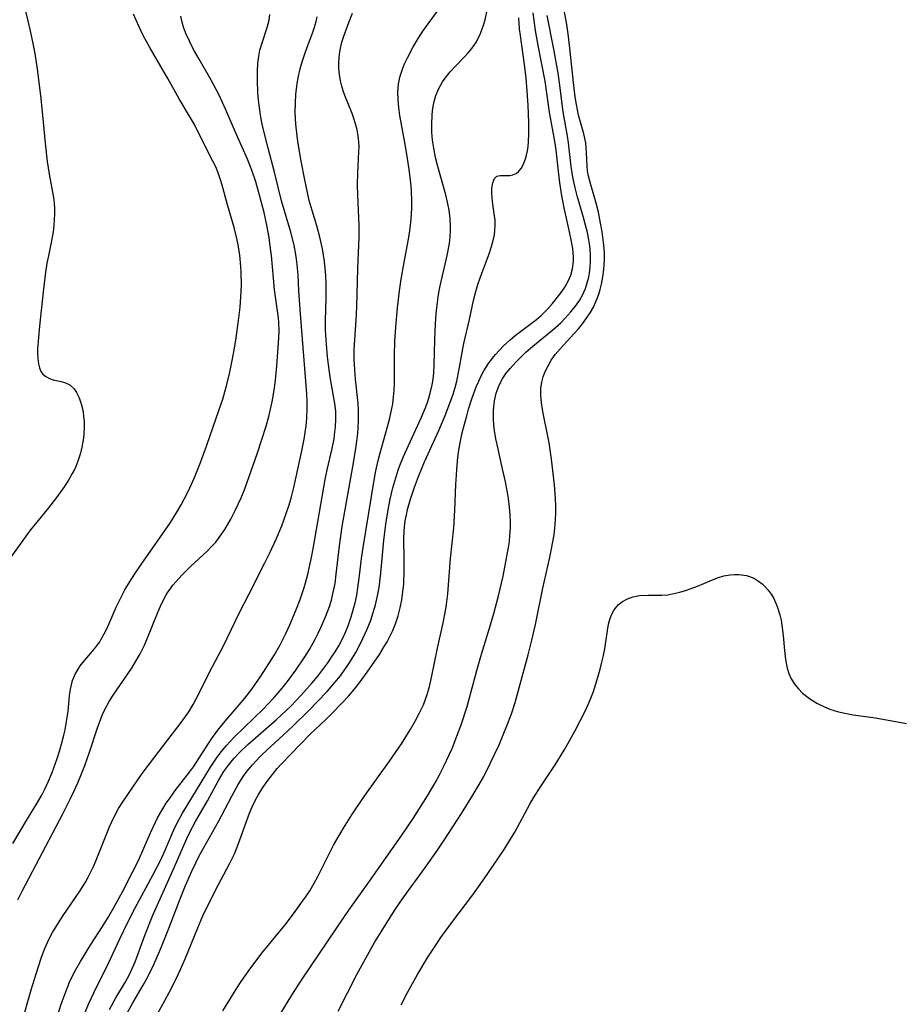
# Model space of a CAD drawing. Units: inches. Extents: x 2113788 to 2119244, y 186556 to 192034.
# Drawn here: x 2114359 to 2114448, y 188468 to 188568 of the extents above; entities that cross this region are included whole.
import ezdxf

# ---------------------------------------------------------------- set-up
doc = ezdxf.new("R2010")
doc.units = ezdxf.units.IN
doc.header["$MEASUREMENT"] = 0
doc.layers.add('c_22_T14S_R20E', color=238, linetype='Continuous')

msp = doc.modelspace()

# ---------------------------------------------------------------- linework, layer by layer
at = {"layer": 'c_22_T14S_R20E'}
for points in [[(2114359.197, 188569.404, 926), (2114359.872, 188566.533, 926), (2114360.141, 188565.311, 926), (2114360.367, 188564.121, 926), (2114360.605, 188562.546, 926), (2114360.931, 188559.877, 926), (2114361.141, 188557.9, 926), (2114361.409, 188555.071, 926), (2114361.616, 188553.208, 926), (2114361.809, 188551.934, 926), (2114362.253, 188549.591, 926), (2114362.322, 188549.047, 926), (2114362.355, 188548.475, 926), (2114362.356, 188547.897, 926), (2114362.338, 188547.368, 926), (2114362.291, 188546.747, 926), (2114362.216, 188546.121, 926), (2114362.064, 188545.223, 926), (2114361.742, 188543.684, 926), (2114361.602, 188542.936, 926), (2114361.461, 188542.052, 926), (2114361.205, 188540.069, 926), (2114360.836, 188536.598, 926), (2114360.657, 188534.303, 926), (2114360.646, 188533.8, 926), (2114360.664, 188533.324, 926), (2114360.733, 188532.774, 926), (2114360.829, 188532.376, 926), (2114360.978, 188532.028, 926), (2114361.198, 188531.733, 926), (2114361.48, 188531.497, 926), (2114361.855, 188531.299, 926), (2114362.213, 188531.176, 926), (2114363.045, 188530.99, 926), (2114363.483, 188530.875, 926), (2114363.894, 188530.681, 926), (2114364.347, 188530.255, 926), (2114364.588, 188529.903, 926), (2114364.852, 188529.368, 926), (2114365.062, 188528.761, 926), (2114365.24, 188527.957, 926), (2114365.304, 188527.467, 926), (2114365.342, 188526.962, 926), (2114365.352, 188526.311, 926), (2114365.331, 188525.793, 926), (2114365.282, 188525.272, 926), (2114365.136, 188524.387, 926), (2114364.985, 188523.763, 926), (2114364.795, 188523.146, 926), (2114364.538, 188522.486, 926), (2114364.374, 188522.132, 926), (2114364.156, 188521.712, 926), (2114363.758, 188521.033, 926), (2114363.325, 188520.367, 926), (2114362.565, 188519.288, 926), (2114361.75, 188518.233, 926), (2114360.713, 188516.982, 926), (2114359.94, 188516.012, 926), (2114359.404, 188515.293, 926), (2114358.026, 188513.349, 926)], [(2114367.899, 188467.597, 936), (2114368.559, 188468.763, 936), (2114369.425, 188470.22, 936), (2114369.856, 188470.994, 936), (2114370.075, 188471.432, 936), (2114370.491, 188472.411, 936), (2114371.505, 188475.153, 936), (2114372.291, 188477.112, 936), (2114373.021, 188478.777, 936), (2114374.482, 188481.991, 936), (2114375.725, 188484.841, 936), (2114376.037, 188485.507, 936), (2114376.588, 188486.57, 936), (2114377.797, 188488.661, 936), (2114378.93, 188490.722, 936), (2114379.393, 188491.508, 936), (2114379.617, 188491.849, 936), (2114379.929, 188492.277, 936), (2114380.483, 188492.938, 936), (2114381.085, 188493.568, 936), (2114381.893, 188494.333, 936), (2114384.761, 188496.839, 936), (2114385.791, 188497.801, 936), (2114386.258, 188498.267, 936), (2114387.27, 188499.334, 936), (2114388.39, 188500.585, 936), (2114388.946, 188501.25, 936), (2114389.469, 188501.919, 936), (2114389.969, 188502.603, 936), (2114390.347, 188503.151, 936), (2114390.708, 188503.709, 936), (2114391.065, 188504.312, 936), (2114391.473, 188505.098, 936), (2114391.771, 188505.756, 936), (2114392.042, 188506.427, 936), (2114392.322, 188507.226, 936), (2114392.531, 188507.93, 936), (2114392.711, 188508.644, 936), (2114392.878, 188509.43, 936), (2114393.006, 188510.164, 936), (2114393.171, 188511.404, 936), (2114393.368, 188513.116, 936), (2114393.523, 188514.242, 936), (2114394.654, 188521.05, 936), (2114394.824, 188521.978, 936), (2114395.049, 188523.017, 936), (2114395.21, 188523.68, 936), (2114396.177, 188527.173, 936), (2114396.429, 188528.269, 936), (2114396.514, 188528.763, 936), (2114396.602, 188529.439, 936), (2114396.663, 188530.119, 936), (2114396.697, 188530.802, 936), (2114396.707, 188531.666, 936), (2114396.682, 188533.676, 936), (2114396.726, 188535.029, 936), (2114396.825, 188536.489, 936), (2114397.001, 188538.435, 936), (2114397.205, 188540.145, 936), (2114397.384, 188541.338, 936), (2114397.68, 188543.018, 936), (2114398.119, 188545.361, 936), (2114398.252, 188546.202, 936), (2114398.391, 188547.406, 936), (2114398.455, 188548.519, 936), (2114398.46, 188549.173, 936), (2114398.407, 188550.339, 936), (2114398.347, 188551.056, 936), (2114398.219, 188552.182, 936), (2114397.991, 188553.76, 936), (2114397.752, 188555.149, 936), (2114397.243, 188557.859, 936), (2114397.129, 188558.675, 936), (2114397.062, 188559.451, 936), (2114397.048, 188560.219, 936), (2114397.113, 188561.053, 936), (2114397.273, 188561.842, 936), (2114397.457, 188562.43, 936), (2114397.684, 188563.009, 936), (2114397.995, 188563.691, 936), (2114398.536, 188564.736, 936), (2114399.07, 188565.643, 936), (2114399.569, 188566.393, 936), (2114400.096, 188567.131, 936), (2114401.501, 188569.033, 936)], [(2114391.008, 188467.419, 946), (2114392.896, 188471.114, 946), (2114393.793, 188472.784, 946), (2114394.689, 188474.337, 946), (2114396.015, 188476.5, 946), (2114396.831, 188477.772, 946), (2114397.565, 188478.848, 946), (2114399.842, 188481.962, 946), (2114401.048, 188483.687, 946), (2114401.783, 188484.784, 946), (2114403.476, 188487.394, 946), (2114404.621, 188489.217, 946), (2114405.254, 188490.31, 946), (2114405.703, 188491.129, 946), (2114406.369, 188492.424, 946), (2114407.254, 188494.317, 946), (2114407.619, 188495.159, 946), (2114408.124, 188496.401, 946), (2114408.509, 188497.44, 946), (2114408.88, 188498.579, 946), (2114410.189, 188503.385, 946), (2114410.567, 188504.867, 946), (2114410.925, 188506.459, 946), (2114411.663, 188510.119, 946), (2114412.345, 188513.082, 946), (2114412.565, 188514.101, 946), (2114412.701, 188514.809, 946), (2114412.815, 188515.521, 946), (2114412.898, 188516.22, 946), (2114412.956, 188517.019, 946), (2114412.978, 188517.722, 946), (2114412.975, 188518.426, 946), (2114412.947, 188519.178, 946), (2114412.841, 188520.555, 946), (2114412.55, 188523.171, 946), (2114412.324, 188524.796, 946), (2114412.128, 188525.807, 946), (2114411.767, 188527.457, 946), (2114411.633, 188528.171, 946), (2114411.538, 188528.834, 946), (2114411.477, 188529.636, 946), (2114411.489, 188530.296, 946), (2114411.575, 188530.938, 946), (2114411.721, 188531.486, 946), (2114411.925, 188532.02, 946), (2114412.199, 188532.592, 946), (2114412.521, 188533.147, 946), (2114412.934, 188533.736, 946), (2114413.415, 188534.308, 946), (2114414.814, 188535.803, 946), (2114415.262, 188536.315, 946), (2114415.688, 188536.833, 946), (2114416.094, 188537.383, 946), (2114416.457, 188537.938, 946), (2114416.779, 188538.516, 946), (2114417.154, 188539.371, 946), (2114417.317, 188539.831, 946), (2114417.461, 188540.299, 946), (2114417.596, 188540.827, 946), (2114417.743, 188541.559, 946), (2114417.844, 188542.302, 946), (2114417.903, 188543.288, 946), (2114417.89, 188544.032, 946), (2114417.836, 188544.778, 946), (2114417.668, 188546.11, 946), (2114417.515, 188547.001, 946), (2114417.291, 188548.093, 946), (2114417.062, 188549.005, 946), (2114416.483, 188550.98, 946), (2114416.29, 188551.728, 946), (2114416.193, 188552.284, 946), (2114416.145, 188552.75, 946), (2114416.096, 188554.118, 946), (2114416.064, 188554.609, 946), (2114416.005, 188555.101, 946), (2114415.923, 188555.55, 946), (2114415.816, 188555.998, 946), (2114415.286, 188557.909, 946), (2114415.065, 188558.968, 946), (2114414.942, 188559.743, 946), (2114414.758, 188561.201, 946), (2114414.391, 188564.657, 946), (2114414.222, 188566.102, 946), (2114414.085, 188567.068, 946), (2114413.663, 188569.42, 946)], [(2114358.135, 188484.362, 926), (2114359.626, 188486.832, 926), (2114360.55, 188488.307, 926), (2114361.127, 188489.292, 926), (2114361.364, 188489.759, 926), (2114361.755, 188490.635, 926), (2114362.108, 188491.531, 926), (2114362.613, 188492.934, 926), (2114362.856, 188493.664, 926), (2114363.116, 188494.511, 926), (2114363.317, 188495.273, 926), (2114363.438, 188495.826, 926), (2114363.552, 188496.459, 926), (2114363.647, 188497.089, 926), (2114363.724, 188497.716, 926), (2114363.876, 188499.251, 926), (2114363.97, 188499.931, 926), (2114364.06, 188500.368, 926), (2114364.18, 188500.793, 926), (2114364.481, 188501.508, 926), (2114364.705, 188501.9, 926), (2114364.959, 188502.274, 926), (2114365.26, 188502.663, 926), (2114366.403, 188504.002, 926), (2114366.716, 188504.412, 926), (2114366.931, 188504.727, 926), (2114367.089, 188504.984, 926), (2114367.391, 188505.533, 926), (2114367.669, 188506.106, 926), (2114368.601, 188508.207, 926), (2114369.155, 188509.376, 926), (2114369.457, 188509.949, 926), (2114369.924, 188510.75, 926), (2114370.467, 188511.584, 926), (2114371.098, 188512.509, 926), (2114373.313, 188515.64, 926), (2114374.062, 188516.758, 926), (2114374.719, 188517.819, 926), (2114375.137, 188518.539, 926), (2114375.776, 188519.748, 926), (2114376.032, 188520.278, 926), (2114376.496, 188521.322, 926), (2114377.091, 188522.818, 926), (2114377.739, 188524.589, 926), (2114379.001, 188528.167, 926), (2114379.348, 188529.221, 926), (2114379.78, 188530.712, 926), (2114380.073, 188531.937, 926), (2114380.216, 188532.628, 926), (2114380.503, 188534.175, 926), (2114380.701, 188535.395, 926), (2114380.948, 188537.171, 926), (2114381.096, 188538.514, 926), (2114381.18, 188539.538, 926), (2114381.23, 188540.71, 926), (2114381.217, 188542.067, 926), (2114381.189, 188542.603, 926), (2114381.078, 188543.766, 926), (2114380.917, 188544.801, 926), (2114380.789, 188545.435, 926), (2114380.506, 188546.548, 926), (2114379.824, 188548.844, 926), (2114379.296, 188550.822, 926), (2114379.138, 188551.361, 926), (2114378.888, 188552.084, 926), (2114378.639, 188552.678, 926), (2114378.364, 188553.265, 926), (2114377.087, 188555.787, 926), (2114376.485, 188556.937, 926), (2114376.002, 188557.79, 926), (2114374.943, 188559.554, 926), (2114373.789, 188561.593, 926), (2114372.715, 188563.44, 926), (2114371.977, 188564.742, 926), (2114371.328, 188565.946, 926), (2114370.726, 188567.194, 926), (2114370.342, 188568.109, 926)], [(2114358.653, 188478.648, 928), (2114359.084, 188479.524, 928), (2114363.189, 188487.355, 928), (2114363.936, 188488.832, 928), (2114364.311, 188489.616, 928), (2114364.707, 188490.488, 928), (2114365.082, 188491.369, 928), (2114365.424, 188492.24, 928), (2114365.894, 188493.564, 928), (2114366.68, 188495.945, 928), (2114366.938, 188496.668, 928), (2114367.221, 188497.376, 928), (2114367.449, 188497.878, 928), (2114367.879, 188498.676, 928), (2114368.286, 188499.32, 928), (2114369.637, 188501.288, 928), (2114370.188, 188502.122, 928), (2114370.589, 188502.769, 928), (2114370.966, 188503.428, 928), (2114371.438, 188504.364, 928), (2114371.696, 188504.941, 928), (2114372.83, 188507.774, 928), (2114373.211, 188508.63, 928), (2114373.644, 188509.449, 928), (2114373.81, 188509.72, 928), (2114374.033, 188510.049, 928), (2114374.326, 188510.436, 928), (2114374.638, 188510.808, 928), (2114375.215, 188511.436, 928), (2114376.137, 188512.368, 928), (2114377.777, 188513.877, 928), (2114378.263, 188514.362, 928), (2114378.645, 188514.794, 928), (2114379.003, 188515.248, 928), (2114379.551, 188516.056, 928), (2114380.154, 188517.088, 928), (2114380.613, 188517.969, 928), (2114381.204, 188519.241, 928), (2114381.515, 188520.006, 928), (2114381.822, 188520.829, 928), (2114382.83, 188523.702, 928), (2114383.313, 188525.15, 928), (2114383.722, 188526.484, 928), (2114383.994, 188527.472, 928), (2114384.171, 188528.194, 928), (2114384.366, 188529.123, 928), (2114384.575, 188530.36, 928), (2114384.684, 188531.153, 928), (2114384.829, 188532.575, 928), (2114385.028, 188535.392, 928), (2114385.048, 188536.161, 928), (2114385.025, 188536.95, 928), (2114384.983, 188537.441, 928), (2114384.581, 188540.257, 928), (2114384.463, 188541.422, 928), (2114384.26, 188543.742, 928), (2114384.116, 188544.945, 928), (2114384.03, 188545.536, 928), (2114383.806, 188546.773, 928), (2114383.517, 188548.073, 928), (2114383.074, 188549.832, 928), (2114382.69, 188551.167, 928), (2114382.333, 188552.23, 928), (2114381.846, 188553.454, 928), (2114380.594, 188556.248, 928), (2114379.646, 188558.446, 928), (2114378.981, 188559.9, 928), (2114378.399, 188561.05, 928), (2114378.019, 188561.742, 928), (2114376.958, 188563.552, 928), (2114376.41, 188564.52, 928), (2114376.016, 188565.294, 928), (2114375.667, 188566.076, 928), (2114375.435, 188566.681, 928), (2114375.244, 188567.292, 928), (2114375.104, 188567.879, 928)], [(2114359.372, 188467.304, 930), (2114359.603, 188468.15, 930), (2114360.012, 188469.56, 930), (2114360.507, 188471.186, 930), (2114361.023, 188472.786, 930), (2114361.356, 188473.675, 930), (2114361.787, 188474.642, 930), (2114362.171, 188475.373, 930), (2114362.589, 188476.086, 930), (2114363.242, 188477.094, 930), (2114364.923, 188479.542, 930), (2114365.493, 188480.455, 930), (2114365.761, 188480.937, 930), (2114366.304, 188482.044, 930), (2114366.578, 188482.669, 930), (2114367.903, 188486.021, 930), (2114368.107, 188486.477, 930), (2114368.451, 188487.184, 930), (2114368.829, 188487.868, 930), (2114369.255, 188488.545, 930), (2114370.708, 188490.691, 930), (2114371.226, 188491.428, 930), (2114372.508, 188493.1, 930), (2114373.8, 188494.829, 930), (2114375.057, 188496.443, 930), (2114375.504, 188497.042, 930), (2114375.925, 188497.656, 930), (2114376.361, 188498.379, 930), (2114376.964, 188499.526, 930), (2114378.046, 188501.713, 930), (2114379.433, 188504.309, 930), (2114381.038, 188507.669, 930), (2114382.003, 188509.575, 930), (2114383.604, 188512.678, 930), (2114384.099, 188513.703, 930), (2114384.733, 188515.083, 930), (2114385.304, 188516.426, 930), (2114385.801, 188517.758, 930), (2114386.022, 188518.433, 930), (2114386.25, 188519.214, 930), (2114386.518, 188520.283, 930), (2114387.322, 188523.991, 930), (2114387.557, 188525.173, 930), (2114387.763, 188526.535, 930), (2114387.839, 188527.28, 930), (2114387.886, 188528.281, 930), (2114387.878, 188529.012, 930), (2114387.842, 188529.744, 930), (2114387.212, 188537.834, 930), (2114387.045, 188540.165, 930), (2114386.951, 188541.763, 930), (2114386.899, 188542.446, 930), (2114386.828, 188543.126, 930), (2114386.724, 188543.831, 930), (2114386.547, 188544.761, 930), (2114386.224, 188546.095, 930), (2114385.284, 188549.256, 930), (2114384.577, 188552.138, 930), (2114383.926, 188554.566, 930), (2114383.626, 188555.742, 930), (2114383.343, 188556.976, 930), (2114383.203, 188557.683, 930), (2114383.048, 188558.668, 930), (2114382.963, 188559.406, 930), (2114382.902, 188560.143, 930), (2114382.85, 188561.455, 930), (2114382.855, 188562.309, 930), (2114382.902, 188563.148, 930), (2114382.99, 188563.862, 930), (2114383.105, 188564.443, 930), (2114383.317, 188565.216, 930), (2114383.829, 188566.733, 930), (2114384.03, 188567.504, 930), (2114384.104, 188568.058, 930)], [(2114362.677, 188466.948, 932), (2114363.04, 188468.133, 932), (2114363.421, 188469.216, 932), (2114363.88, 188470.337, 932), (2114364.359, 188471.333, 932), (2114364.984, 188472.448, 932), (2114366.023, 188474.143, 932), (2114367.191, 188475.955, 932), (2114367.704, 188476.783, 932), (2114368.346, 188477.897, 932), (2114369.211, 188479.478, 932), (2114370.251, 188481.459, 932), (2114370.833, 188482.643, 932), (2114371.397, 188483.891, 932), (2114372.051, 188485.425, 932), (2114372.55, 188486.503, 932), (2114372.777, 188486.948, 932), (2114373.196, 188487.694, 932), (2114373.648, 188488.421, 932), (2114374.024, 188488.973, 932), (2114374.558, 188489.699, 932), (2114376.009, 188491.559, 932), (2114376.383, 188492.081, 932), (2114377.979, 188494.548, 932), (2114378.32, 188495.045, 932), (2114378.871, 188495.801, 932), (2114379.6, 188496.708, 932), (2114381.018, 188498.352, 932), (2114381.576, 188499.033, 932), (2114382.286, 188499.949, 932), (2114383.205, 188501.242, 932), (2114384.051, 188502.548, 932), (2114384.566, 188503.394, 932), (2114385.138, 188504.401, 932), (2114385.727, 188505.555, 932), (2114386.135, 188506.435, 932), (2114386.74, 188507.868, 932), (2114387.163, 188508.989, 932), (2114387.571, 188510.214, 932), (2114387.931, 188511.527, 932), (2114388.116, 188512.311, 932), (2114388.307, 188513.215, 932), (2114388.509, 188514.301, 932), (2114389.702, 188521.093, 932), (2114389.9, 188522.074, 932), (2114390.402, 188524.252, 932), (2114390.59, 188525.206, 932), (2114390.652, 188525.606, 932), (2114390.742, 188526.409, 932), (2114390.78, 188527.211, 932), (2114390.759, 188528.01, 932), (2114390.675, 188528.78, 932), (2114390.237, 188531.254, 932), (2114390.131, 188531.929, 932), (2114389.933, 188533.497, 932), (2114389.817, 188534.756, 932), (2114389.734, 188536.169, 932), (2114389.718, 188537.141, 932), (2114389.794, 188539.501, 932), (2114389.806, 188540.185, 932), (2114389.795, 188540.886, 932), (2114389.753, 188541.705, 932), (2114389.694, 188542.419, 932), (2114389.613, 188543.132, 932), (2114389.521, 188543.773, 932), (2114389.41, 188544.411, 932), (2114389.155, 188545.565, 932), (2114388.841, 188546.721, 932), (2114388.366, 188548.283, 932), (2114388.091, 188549.266, 932), (2114387.93, 188549.921, 932), (2114387.624, 188551.372, 932), (2114387.274, 188553.266, 932), (2114386.94, 188555.226, 932), (2114386.857, 188555.807, 932), (2114386.735, 188556.994, 932), (2114386.679, 188558.172, 932), (2114386.689, 188559.135, 932), (2114386.742, 188559.969, 932), (2114386.877, 188561.106, 932), (2114387.005, 188561.827, 932), (2114387.176, 188562.585, 932), (2114387.37, 188563.297, 932), (2114387.592, 188563.997, 932), (2114387.874, 188564.771, 932), (2114388.419, 188566.184, 932), (2114388.588, 188566.671, 932), (2114388.788, 188567.356, 932), (2114388.899, 188567.833, 932)], [(2114365.421, 188467.234, 934), (2114365.79, 188468.113, 934), (2114366.321, 188469.258, 934), (2114367.852, 188472.344, 934), (2114368.964, 188474.726, 934), (2114369.801, 188476.46, 934), (2114370.469, 188477.77, 934), (2114372.31, 188481.213, 934), (2114373.082, 188482.707, 934), (2114373.526, 188483.67, 934), (2114374.28, 188485.437, 934), (2114374.553, 188486.032, 934), (2114374.902, 188486.725, 934), (2114375.277, 188487.405, 934), (2114378.124, 188492.075, 934), (2114378.715, 188492.965, 934), (2114379.198, 188493.612, 934), (2114379.714, 188494.235, 934), (2114380.46, 188495.044, 934), (2114381.504, 188496.077, 934), (2114383.471, 188497.951, 934), (2114383.88, 188498.371, 934), (2114384.527, 188499.078, 934), (2114385.351, 188500.045, 934), (2114385.884, 188500.713, 934), (2114386.728, 188501.848, 934), (2114387.632, 188503.194, 934), (2114388.098, 188503.949, 934), (2114388.682, 188504.983, 934), (2114389, 188505.599, 934), (2114389.301, 188506.221, 934), (2114389.739, 188507.223, 934), (2114390.122, 188508.273, 934), (2114390.317, 188508.913, 934), (2114390.485, 188509.56, 934), (2114390.691, 188510.6, 934), (2114390.819, 188511.548, 934), (2114391.132, 188514.414, 934), (2114391.41, 188516.355, 934), (2114392.56, 188522.78, 934), (2114392.835, 188524.479, 934), (2114392.982, 188525.735, 934), (2114393.025, 188526.296, 934), (2114393.061, 188527.105, 934), (2114393.053, 188528.122, 934), (2114393.012, 188528.793, 934), (2114392.751, 188531.226, 934), (2114392.676, 188532.173, 934), (2114392.633, 188533.295, 934), (2114392.637, 188534.158, 934), (2114392.659, 188534.738, 934), (2114392.824, 188537.199, 934), (2114392.89, 188538.551, 934), (2114392.978, 188542.416, 934), (2114393.127, 188545.588, 934), (2114393.131, 188546.754, 934), (2114392.988, 188549.82, 934), (2114392.965, 188550.862, 934), (2114392.983, 188552.088, 934), (2114393.106, 188554.233, 934), (2114393.115, 188554.711, 934), (2114393.099, 188555.187, 934), (2114393.032, 188555.8, 934), (2114392.917, 188556.419, 934), (2114392.761, 188557.034, 934), (2114392.597, 188557.557, 934), (2114392.412, 188558.076, 934), (2114391.69, 188559.883, 934), (2114391.525, 188560.345, 934), (2114391.379, 188560.811, 934), (2114391.245, 188561.349, 934), (2114391.135, 188561.996, 934), (2114391.077, 188562.611, 934), (2114391.066, 188563.229, 934), (2114391.14, 188564.097, 934), (2114391.241, 188564.654, 934), (2114391.391, 188565.266, 934), (2114391.575, 188565.873, 934), (2114392.071, 188567.247, 934), (2114392.44, 188568.189, 934)], [(2114369.733, 188467.296, 938), (2114370.261, 188468.253, 938), (2114371.322, 188470.048, 938), (2114371.659, 188470.664, 938), (2114371.977, 188471.291, 938), (2114372.378, 188472.135, 938), (2114372.962, 188473.441, 938), (2114373.34, 188474.339, 938), (2114373.876, 188475.701, 938), (2114375.048, 188478.775, 938), (2114375.597, 188480.125, 938), (2114376.23, 188481.572, 938), (2114376.624, 188482.405, 938), (2114376.983, 188483.107, 938), (2114377.406, 188483.889, 938), (2114378.906, 188486.56, 938), (2114380.266, 188489.145, 938), (2114380.912, 188490.318, 938), (2114381.476, 188491.206, 938), (2114381.912, 188491.797, 938), (2114382.343, 188492.309, 938), (2114382.676, 188492.672, 938), (2114383.241, 188493.239, 938), (2114383.827, 188493.793, 938), (2114385.443, 188495.274, 938), (2114386.431, 188496.204, 938), (2114388.036, 188497.782, 938), (2114388.925, 188498.687, 938), (2114389.885, 188499.704, 938), (2114390.673, 188500.605, 938), (2114391.229, 188501.296, 938), (2114391.679, 188501.907, 938), (2114392.077, 188502.488, 938), (2114392.454, 188503.083, 938), (2114392.784, 188503.644, 938), (2114393.095, 188504.214, 938), (2114393.508, 188505.038, 938), (2114393.903, 188505.911, 938), (2114394.26, 188506.799, 938), (2114394.42, 188507.244, 938), (2114394.784, 188508.461, 938), (2114394.994, 188509.366, 938), (2114395.141, 188510.185, 938), (2114395.326, 188511.661, 938), (2114395.632, 188514.983, 938), (2114395.852, 188516.834, 938), (2114396.11, 188518.417, 938), (2114396.25, 188519.117, 938), (2114396.518, 188520.25, 938), (2114396.816, 188521.283, 938), (2114397.076, 188522.063, 938), (2114397.245, 188522.524, 938), (2114397.614, 188523.432, 938), (2114398.108, 188524.537, 938), (2114399.437, 188527.392, 938), (2114399.798, 188528.26, 938), (2114400.054, 188528.968, 938), (2114400.309, 188529.811, 938), (2114400.506, 188530.666, 938), (2114400.601, 188531.237, 938), (2114400.672, 188531.893, 938), (2114400.712, 188532.609, 938), (2114400.759, 188535.209, 938), (2114400.789, 188536.081, 938), (2114400.865, 188537.386, 938), (2114400.933, 188538.187, 938), (2114401.023, 188538.985, 938), (2114401.138, 188539.777, 938), (2114401.302, 188540.648, 938), (2114402.025, 188543.722, 938), (2114402.242, 188544.929, 938), (2114402.322, 188545.619, 938), (2114402.355, 188546.203, 938), (2114402.357, 188546.645, 938), (2114402.308, 188547.476, 938), (2114402.201, 188548.306, 938), (2114402.048, 188549.118, 938), (2114401.872, 188549.851, 938), (2114401.059, 188552.719, 938), (2114400.838, 188553.634, 938), (2114400.659, 188554.554, 938), (2114400.545, 188555.356, 938), (2114400.474, 188556.196, 938), (2114400.453, 188557.03, 938), (2114400.486, 188557.853, 938), (2114400.539, 188558.366, 938), (2114400.675, 188559.132, 938), (2114400.882, 188559.872, 938), (2114401.168, 188560.577, 938), (2114401.555, 188561.26, 938), (2114401.919, 188561.773, 938), (2114402.321, 188562.262, 938), (2114402.828, 188562.81, 938), (2114403.777, 188563.779, 938), (2114404.148, 188564.186, 938), (2114404.497, 188564.613, 938), (2114404.966, 188565.31, 938), (2114405.349, 188566.078, 938), (2114405.653, 188566.893, 938), (2114405.839, 188567.532, 938), (2114406.015, 188568.325, 938)], [(2114379.361, 188467.47, 942), (2114380.79, 188469.758, 942), (2114381.225, 188470.42, 942), (2114382.019, 188471.563, 942), (2114383.308, 188473.265, 942), (2114385.643, 188476.14, 942), (2114386.49, 188477.233, 942), (2114387.253, 188478.276, 942), (2114387.704, 188478.924, 942), (2114388.137, 188479.584, 942), (2114388.59, 188480.337, 942), (2114388.966, 188481.023, 942), (2114390.551, 188484.168, 942), (2114390.871, 188484.753, 942), (2114391.548, 188485.904, 942), (2114392.386, 188487.238, 942), (2114393.625, 188489.092, 942), (2114396.194, 188492.662, 942), (2114397.392, 188494.429, 942), (2114398.27, 188495.824, 942), (2114398.792, 188496.717, 942), (2114399.226, 188497.529, 942), (2114399.61, 188498.36, 942), (2114399.989, 188499.399, 942), (2114400.222, 188500.21, 942), (2114400.441, 188501.123, 942), (2114401.048, 188504.084, 942), (2114401.622, 188506.649, 942), (2114401.849, 188507.854, 942), (2114401.946, 188508.494, 942), (2114402.074, 188509.545, 942), (2114402.361, 188513.12, 942), (2114402.699, 188516.216, 942), (2114402.804, 188518.003, 942), (2114402.894, 188520.601, 942), (2114402.941, 188521.541, 942), (2114402.987, 188522.162, 942), (2114403.107, 188523.334, 942), (2114403.204, 188524.075, 942), (2114403.323, 188524.811, 942), (2114403.538, 188525.835, 942), (2114403.752, 188526.685, 942), (2114403.986, 188527.528, 942), (2114404.184, 188528.203, 942), (2114404.52, 188529.254, 942), (2114404.96, 188530.454, 942), (2114405.212, 188531.05, 942), (2114405.456, 188531.566, 942), (2114405.723, 188532.067, 942), (2114406.191, 188532.81, 942), (2114406.718, 188533.512, 942), (2114406.9, 188533.732, 942), (2114407.698, 188534.595, 942), (2114408.332, 188535.183, 942), (2114408.896, 188535.645, 942), (2114411.034, 188537.255, 942), (2114411.507, 188537.657, 942), (2114412.151, 188538.3, 942), (2114412.656, 188538.884, 942), (2114413.537, 188540, 942), (2114413.909, 188540.535, 942), (2114414.234, 188541.119, 942), (2114414.487, 188541.736, 942), (2114414.661, 188542.383, 942), (2114414.756, 188543.15, 942), (2114414.762, 188543.573, 942), (2114414.694, 188544.424, 942), (2114414.553, 188545.291, 942), (2114414.383, 188546.124, 942), (2114413.845, 188548.523, 942), (2114413.576, 188549.956, 942), (2114413.374, 188551.349, 942), (2114413.014, 188554.367, 942), (2114412.915, 188555.071, 942), (2114412.347, 188558.21, 942), (2114411.903, 188561.319, 942), (2114411.205, 188564.915, 942), (2114410.942, 188566.452, 942), (2114410.7, 188568.237, 942)], [(2114384.914, 188466.723, 944), (2114386.33, 188469.021, 944), (2114387.244, 188470.45, 944), (2114390.937, 188475.947, 944), (2114392.091, 188477.618, 944), (2114394.118, 188480.444, 944), (2114397.383, 188485.09, 944), (2114398.592, 188486.883, 944), (2114400.035, 188489.166, 944), (2114400.815, 188490.492, 944), (2114401.249, 188491.286, 944), (2114401.724, 188492.218, 944), (2114402.227, 188493.301, 944), (2114402.506, 188493.951, 944), (2114402.997, 188495.188, 944), (2114403.415, 188496.347, 944), (2114404.019, 188498.198, 944), (2114404.407, 188499.553, 944), (2114405.011, 188501.813, 944), (2114405.475, 188503.469, 944), (2114406.396, 188506.438, 944), (2114406.732, 188507.575, 944), (2114407.203, 188509.362, 944), (2114407.657, 188511.358, 944), (2114408.021, 188513.16, 944), (2114408.209, 188514.251, 944), (2114408.294, 188514.856, 944), (2114408.358, 188515.462, 944), (2114408.404, 188516.203, 944), (2114408.409, 188516.783, 944), (2114408.377, 188517.543, 944), (2114408.312, 188518.303, 944), (2114408.202, 188519.178, 944), (2114408.102, 188519.809, 944), (2114407.907, 188520.857, 944), (2114407.618, 188522.185, 944), (2114407.052, 188524.637, 944), (2114406.934, 188525.217, 944), (2114406.796, 188526.041, 944), (2114406.733, 188526.555, 944), (2114406.684, 188527.264, 944), (2114406.691, 188528.106, 944), (2114406.794, 188529.042, 944), (2114406.969, 188529.813, 944), (2114407.275, 188530.645, 944), (2114407.64, 188531.322, 944), (2114407.987, 188531.83, 944), (2114408.373, 188532.321, 944), (2114408.937, 188532.957, 944), (2114409.545, 188533.571, 944), (2114409.959, 188533.958, 944), (2114410.658, 188534.564, 944), (2114412.69, 188536.204, 944), (2114413.5, 188536.937, 944), (2114413.906, 188537.348, 944), (2114414.513, 188538.027, 944), (2114415.077, 188538.74, 944), (2114415.384, 188539.194, 944), (2114415.656, 188539.666, 944), (2114415.985, 188540.401, 944), (2114416.169, 188540.961, 944), (2114416.31, 188541.537, 944), (2114416.381, 188541.928, 944), (2114416.455, 188542.536, 944), (2114416.489, 188543.152, 944), (2114416.482, 188543.752, 944), (2114416.44, 188544.355, 944), (2114416.373, 188544.935, 944), (2114416.286, 188545.492, 944), (2114416.177, 188546.049, 944), (2114415.999, 188546.798, 944), (2114415.791, 188547.546, 944), (2114415.146, 188549.738, 944), (2114414.968, 188550.428, 944), (2114414.709, 188551.642, 944), (2114414.547, 188552.711, 944), (2114414.275, 188555.102, 944), (2114414.17, 188555.78, 944), (2114413.74, 188558.223, 944), (2114413.354, 188561.151, 944), (2114413.208, 188562.123, 944), (2114412.774, 188564.553, 944), (2114412.123, 188567.971, 944)], [(2114409.484, 188552.517, 940), (2114409.696, 188552.892, 940), (2114409.922, 188553.478, 940), (2114410.029, 188553.867, 940), (2114410.116, 188554.279, 940), (2114410.186, 188554.735, 940), (2114410.233, 188555.208, 940), (2114410.27, 188556.002, 940), (2114410.277, 188557.147, 940), (2114410.21, 188558.871, 940), (2114410.105, 188560.355, 940), (2114409.98, 188561.624, 940), (2114409.812, 188563.027, 940), (2114409.411, 188565.933, 940), (2114409.332, 188566.607, 940), (2114409.253, 188567.721, 940)], [(2114371.634, 188465.141, 940), (2114373.503, 188468.501, 940), (2114373.923, 188469.291, 940), (2114374.597, 188470.619, 940), (2114375.077, 188471.612, 940), (2114375.564, 188472.696, 940), (2114376.822, 188475.849, 940), (2114377.35, 188477.048, 940), (2114378.601, 188479.569, 940), (2114380.071, 188482.359, 940), (2114380.526, 188483.309, 940), (2114380.957, 188484.334, 940), (2114382.068, 188487.399, 940), (2114382.331, 188488.051, 940), (2114382.622, 188488.688, 940), (2114382.916, 188489.244, 940), (2114383.384, 188489.995, 940), (2114383.897, 188490.719, 940), (2114384.362, 188491.33, 940), (2114384.851, 188491.924, 940), (2114385.24, 188492.358, 940), (2114388.194, 188495.389, 940), (2114389.762, 188496.871, 940), (2114390.412, 188497.511, 940), (2114391.418, 188498.553, 940), (2114392.037, 188499.224, 940), (2114392.632, 188499.914, 940), (2114393.117, 188500.53, 940), (2114393.945, 188501.667, 940), (2114395.165, 188503.438, 940), (2114395.663, 188504.228, 940), (2114395.953, 188504.728, 940), (2114396.225, 188505.236, 940), (2114396.527, 188505.87, 940), (2114396.794, 188506.517, 940), (2114397.076, 188507.346, 940), (2114397.283, 188508.148, 940), (2114397.44, 188508.963, 940), (2114397.554, 188509.79, 940), (2114397.623, 188510.551, 940), (2114397.682, 188511.96, 940), (2114397.68, 188513.097, 940), (2114397.645, 188515.14, 940), (2114397.67, 188515.849, 940), (2114397.711, 188516.337, 940), (2114397.789, 188516.946, 940), (2114397.898, 188517.55, 940), (2114398.017, 188518.07, 940), (2114398.311, 188519.127, 940), (2114398.505, 188519.733, 940), (2114398.715, 188520.336, 940), (2114399.123, 188521.421, 940), (2114399.741, 188522.889, 940), (2114401.176, 188526.038, 940), (2114401.82, 188527.566, 940), (2114402.387, 188529.079, 940), (2114402.606, 188529.73, 940), (2114402.808, 188530.383, 940), (2114402.986, 188531.042, 940), (2114403.239, 188532.249, 940), (2114403.53, 188533.947, 940), (2114403.704, 188534.823, 940), (2114404.263, 188537.249, 940), (2114404.67, 188539.171, 940), (2114404.899, 188540.084, 940), (2114405.115, 188540.783, 940), (2114405.355, 188541.472, 940), (2114406.257, 188543.905, 940), (2114406.495, 188544.637, 940), (2114406.689, 188545.362, 940), (2114406.781, 188545.814, 940), (2114406.842, 188546.264, 940), (2114406.866, 188546.787, 940), (2114406.846, 188547.301, 940), (2114406.769, 188547.934, 940), (2114406.584, 188549.189, 940), (2114406.528, 188550.001, 940), (2114406.54, 188550.512, 940), (2114406.624, 188551.072, 940), (2114406.789, 188551.485, 940), (2114407.043, 188551.723, 940), (2114407.361, 188551.818, 940), (2114408.342, 188551.814, 940), (2114408.663, 188551.873, 940), (2114408.975, 188552.009, 940), (2114409.245, 188552.225, 940), (2114409.484, 188552.517, 940)], [(2114397.371, 188468.071, 948), (2114398.016, 188469.301, 948), (2114399.018, 188471.109, 948), (2114400.066, 188472.869, 948), (2114400.727, 188473.898, 948), (2114401.383, 188474.845, 948), (2114402.601, 188476.518, 948), (2114404.507, 188479.043, 948), (2114405.357, 188480.206, 948), (2114406.133, 188481.323, 948), (2114407.765, 188483.749, 948), (2114408.15, 188484.351, 948), (2114408.832, 188485.498, 948), (2114410.361, 188488.308, 948), (2114410.733, 188488.952, 948), (2114411.501, 188490.158, 948), (2114412.912, 188492.281, 948), (2114413.826, 188493.76, 948), (2114414.244, 188494.485, 948), (2114414.907, 188495.694, 948), (2114415.91, 188497.639, 948), (2114416.258, 188498.386, 948), (2114416.531, 188499.041, 948), (2114416.778, 188499.704, 948), (2114417.273, 188501.25, 948), (2114417.475, 188501.958, 948), (2114417.65, 188502.647, 948), (2114417.803, 188503.332, 948), (2114417.93, 188504.009, 948), (2114418.191, 188505.862, 948), (2114418.308, 188506.5, 948), (2114418.428, 188506.957, 948), (2114418.574, 188507.365, 948), (2114418.881, 188507.956, 948), (2114419.284, 188508.453, 948), (2114419.707, 188508.788, 948), (2114420.21, 188509.056, 948), (2114420.761, 188509.249, 948), (2114421.445, 188509.378, 948), (2114422.306, 188509.417, 948), (2114423.698, 188509.419, 948), (2114424.316, 188509.473, 948), (2114424.911, 188509.583, 948), (2114425.509, 188509.738, 948), (2114426.078, 188509.911, 948), (2114426.648, 188510.107, 948), (2114427.289, 188510.352, 948), (2114428.575, 188510.889, 948), (2114429.301, 188511.17, 948), (2114429.941, 188511.367, 948), (2114430.584, 188511.493, 948), (2114431.033, 188511.528, 948), (2114431.479, 188511.519, 948), (2114432.241, 188511.4, 948), (2114432.652, 188511.27, 948), (2114433.044, 188511.096, 948), (2114433.455, 188510.851, 948), (2114433.835, 188510.555, 948), (2114434.136, 188510.264, 948), (2114434.416, 188509.943, 948), (2114434.719, 188509.532, 948), (2114434.989, 188509.088, 948), (2114435.349, 188508.292, 948), (2114435.615, 188507.433, 948), (2114435.731, 188506.917, 948), (2114435.86, 188506.135, 948), (2114435.951, 188505.341, 948), (2114436.082, 188503.825, 948), (2114436.188, 188502.917, 948), (2114436.354, 188502.051, 948), (2114436.515, 188501.51, 948), (2114436.746, 188500.987, 948), (2114437.115, 188500.404, 948), (2114437.49, 188499.956, 948), (2114437.915, 188499.541, 948), (2114438.599, 188498.992, 948), (2114439.351, 188498.511, 948), (2114439.812, 188498.27, 948), (2114440.649, 188497.921, 948), (2114441.527, 188497.65, 948), (2114442.342, 188497.468, 948), (2114443.03, 188497.352, 948), (2114445.26, 188497.027, 948), (2114448.403, 188496.477, 948)]]:
    msp.add_polyline3d(points, dxfattribs=at)

doc.saveas('drawing.dxf')
